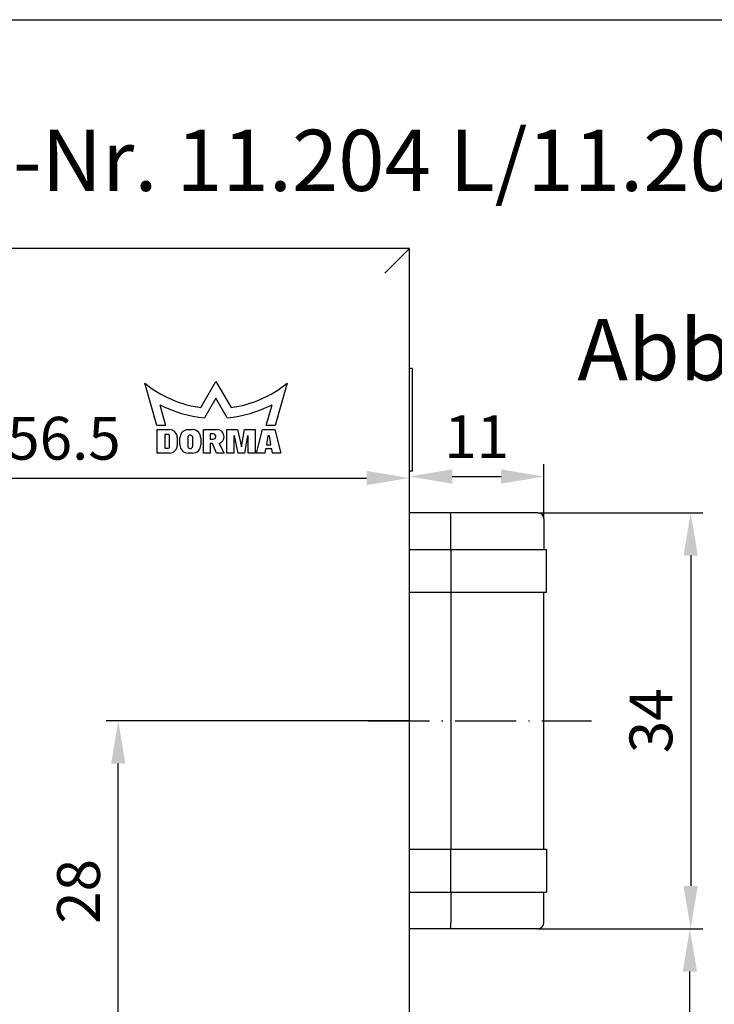
# Model space of a CAD drawing. Extents: x 0 to 419, y 0 to 285.
# Drawn here: x 104 to 160, y 205 to 285 of the extents above; entities that cross this region are included whole.
import ezdxf
from ezdxf.enums import TextEntityAlignment as Align

# ---------------------------------------------------------------- set-up
doc = ezdxf.new("R2010")
doc.units = 0
doc.header["$LTSCALE"] = 25
doc.linetypes.add('MITTELLINIE-K', pattern=[0.28, 0.2, -0.04, 0, -0.04])
doc.layers.get('DEFPOINTS').update_dxf_attribs({"linetype": 'CONTINUOUS'})
for name, color, linetype in [('Detail-Rahmen', 7, 'CONTINUOUS'), ('Deutsch', 4, 'CONTINUOUS'), ('Dick', 2, 'CONTINUOUS'), ('Mass', 7, 'CONTINUOUS'), ('Mittellinie-K', 7, 'MITTELLINIE-K'), ('Schriftfeld', 7, 'CONTINUOUS')]:
    doc.layers.add(name, color=color, linetype=linetype)
doc.styles.add('ISO8', font='iso8')
doc.dimstyles.new('DORMA$0', dxfattribs={"dimtxt": 3.5, "dimasz": 3.5, "dimexe": 1, "dimexo": 0, "dimgap": 1.5, "dimtad": 1, "dimdec": 8, "dimdsep": 46, "dimtxsty": 'ISO8', "dimcen": 0.1, "dimclrt": 256, "dimadec": 0, "dimazin": 0, "dimtfac": 1, "dimtdec": 8, "dimtmove": 0, "dimatfit": 3, "dimfxl": 0, "dimtolj": 1, "dimarcsym": 0})

# ---------------------------------------------------------------- blocks, each defined once
blk = doc.blocks.new('detail_r')
at = {"layer": 'Detail-Rahmen'}
blk.add_lwpolyline([(0, 0), (0, 285), (197, 285), (197, 0)], close=True, dxfattribs=at)
at = {"layer": 'Deutsch', "style": 'ISO8'}
blk.add_attdef('ZEICHNUNGSNAME', text='', height=5, dxfattribs=at).set_placement((98, 271), align=Align.CENTER)
at = {"layer": 'Schriftfeld', "style": 'ISO8'}
for tag, p in [('ARTIKEL-NR', (182, 265)), ('MASSSTAB', (30, 4)), ('DATUM', (98, 4))]:
    blk.add_attdef(tag, text='', height=3, dxfattribs=at).set_placement(p, align=Align.CENTER)
for tag, p in [('QUELLPFAD', (8, 12)), ('ZIELPFAD', (5, 12))]:
    blk.add_attdef(tag, p, '', height=2, rotation=90, dxfattribs=at)
blk.add_attdef('ZEICHNUNGSNUMMER', text='', height=5, dxfattribs=at).set_placement((190, 4), align=Align.RIGHT)
blk = doc.blocks.new('*D11')
at = {"layer": 'DEFPOINTS', "color": 0}
for p in [(146.502, 247.656), (135.502, 244.689), (146.502, 244.189)]:
    blk.add_point(p, dxfattribs=at)
at = {"layer": 'Mass', "color": 0, "lineweight": -2}
for p, q in [((135.502, 244.689), (135.502, 248.656)), ((146.502, 244.189), (146.502, 248.656)), ((139.002, 247.656), (143.002, 247.656))]:
    blk.add_line(p, q, dxfattribs=at)
at = {"layer": 'Mass', "color": 0}
for points in [[(139.002, 248.239), (139.002, 247.072), (135.502, 247.656)], [(143.002, 248.239), (143.002, 247.072), (146.502, 247.656)]]:
    blk.add_solid(points, dxfattribs=at)
at = {"layer": 'Mass', "insert": (141.002, 250.906), "char_height": 3.5, "attachment_point": 5, "style": 'ISO8'}
blk.add_mtext('\\A1;11', dxfattribs=at)
blk = doc.blocks.new('*D12')
at = {"layer": 'DEFPOINTS', "color": 0}
for p in [(111.689, 227.689), (135.502, 227.689), (103.752, 199.789)]:
    blk.add_point(p, dxfattribs=at)
at = {"layer": 'Mass', "color": 0, "lineweight": -2}
for p, q in [((135.502, 227.689), (110.689, 227.689)), ((111.689, 203.289), (111.689, 224.189)), ((103.752, 199.789), (112.689, 199.789))]:
    blk.add_line(p, q, dxfattribs=at)
at = {"layer": 'Mass', "color": 0}
for points in [[(111.105, 224.189), (112.272, 224.189), (111.689, 227.689)], [(111.105, 203.289), (112.272, 203.289), (111.689, 199.789)]]:
    blk.add_solid(points, dxfattribs=at)
at = {"layer": 'Mass', "insert": (108.439, 213.739), "char_height": 3.5, "attachment_point": 5, "rotation": 90, "style": 'ISO8'}
blk.add_mtext('\\A1;28', dxfattribs=at)
blk = doc.blocks.new('*D13')
at = {"layer": 'DEFPOINTS', "color": 0}
for p in [(146.002, 244.689), (146.002, 210.689), (158.506, 210.689)]:
    blk.add_point(p, dxfattribs=at)
at = {"layer": 'Mass', "color": 0, "lineweight": -2}
for p, q in [((146.002, 244.689), (159.506, 244.689)), ((158.506, 241.189), (158.506, 214.189)), ((146.002, 210.689), (159.506, 210.689))]:
    blk.add_line(p, q, dxfattribs=at)
at = {"layer": 'Mass', "color": 0}
for points in [[(157.923, 241.189), (159.09, 241.189), (158.506, 244.689)], [(157.923, 214.189), (159.09, 214.189), (158.506, 210.689)]]:
    blk.add_solid(points, dxfattribs=at)
at = {"layer": 'Mass', "insert": (155.256, 227.689), "char_height": 3.5, "attachment_point": 5, "rotation": 90, "style": 'ISO8'}
blk.add_mtext('\\A1;34', dxfattribs=at)
blk = doc.blocks.new('*D14')
at = {"layer": 'DEFPOINTS', "color": 0}
for p in [(146.002, 210.689), (158.442, 210.689), (157.002, 161.189)]:
    blk.add_point(p, dxfattribs=at)
at = {"layer": 'Mass', "color": 0, "lineweight": -2}
for p, q in [((146.002, 210.689), (159.442, 210.689)), ((158.442, 164.689), (158.442, 207.189)), ((157.002, 161.189), (159.442, 161.189))]:
    blk.add_line(p, q, dxfattribs=at)
at = {"layer": 'Mass', "color": 0}
for points in [[(157.859, 207.189), (159.025, 207.189), (158.442, 210.689)], [(157.859, 164.689), (159.025, 164.689), (158.442, 161.189)]]:
    blk.add_solid(points, dxfattribs=at)
at = {"layer": 'Mass', "insert": (155.192, 185.939), "char_height": 3.5, "attachment_point": 5, "rotation": 90, "style": 'ISO8'}
blk.add_mtext('\\A1;49.5', dxfattribs=at)
blk = doc.blocks.new('*D24')
at = {"layer": 'DEFPOINTS', "color": 0}
for p in [(135.502, 247.534), (135.502, 247.534), (79.002, 199.789)]:
    blk.add_point(p, dxfattribs=at)
at = {"layer": 'Mass', "color": 0, "lineweight": -2}
for p, q in [((79.002, 199.789), (79.002, 248.534)), ((135.502, 247.534), (135.502, 248.534)), ((82.502, 247.534), (132.002, 247.534))]:
    blk.add_line(p, q, dxfattribs=at)
at = {"layer": 'Mass', "color": 0}
for points in [[(82.502, 248.117), (82.502, 246.951), (79.002, 247.534)], [(132.002, 248.117), (132.002, 246.951), (135.502, 247.534)]]:
    blk.add_solid(points, dxfattribs=at)
at = {"layer": 'Mass', "insert": (107.252, 250.784), "char_height": 3.5, "attachment_point": 5, "style": 'ISO8'}
blk.add_mtext('\\A1;56.5', dxfattribs=at)

msp = doc.modelspace()

# ---------------------------------------------------------------- linework, layer by layer
at = {"layer": 'Dick'}
for p, q in [((135.50205371, 266.28909926), (55.50205371, 266.28909926)), ((135.50205371, 266.28909926), (133.50205371, 264.28909926)), ((135.50205371, 91.28909926), (135.50205371, 266.28909926)), ((135.73734621, 256.48909926), (135.50205371, 256.48909926)), ((135.73734621, 256.48909926), (135.73734621, 248.08909926)), ((114.83905371, 251.83309926), (113.85405371, 255.28909926)), ((118.44505371, 253.29859926), (119.67805371, 255.43359926)), ((119.67805371, 255.43359926), (120.91105371, 253.29859926)), ((125.50205371, 255.28909926), (124.51705371, 251.83309926)), ((119.67805371, 254.05109926), (118.75455371, 252.45159926)), ((120.60155371, 252.45159926), (119.67805371, 254.05109926)), ((115.07805371, 253.52809926), (115.56405371, 251.83309926)), ((123.79205371, 251.83309926), (124.27805371, 253.52809926)), ((115.56405371, 251.83309926), (114.83905371, 251.83309926)), ((114.87455371, 251.48759926), (115.88655371, 251.48759926)), ((114.87455371, 249.56809926), (114.87455371, 251.48759926)), ((117.29574686, 251.48559926), (117.75905371, 251.48559926)), ((118.65205371, 251.48559926), (119.78105371, 251.48559926)), ((118.65205371, 249.56809926), (118.65205371, 251.48559926)), ((119.21655371, 251.13459926), (119.21655371, 250.71109926)), ((119.48275788, 251.13459926), (119.21655371, 251.13459926)), ((120.57155371, 251.48559926), (121.44655371, 251.48559926)), ((120.57155371, 249.56809926), (120.57155371, 251.48559926)), ((121.44655371, 251.48559926), (121.75705371, 250.07459926)), ((121.75705371, 250.07459926), (122.01655371, 251.48559926)), ((122.01655371, 251.48559926), (122.89155371, 251.48559926)), ((122.89155371, 251.48559926), (122.89155371, 249.56809926)), ((123.00455371, 249.56809926), (123.49230371, 251.48559926)), ((123.49230371, 251.48559926), (124.49230371, 251.48559926)), ((124.51705371, 251.83309926), (123.79205371, 251.83309926)), ((124.49230371, 251.48559926), (124.98005371, 249.56809926)), ((115.78655371, 251.09209926), (115.49155371, 251.09209926)), ((115.49155371, 251.09209926), (115.49155371, 249.96309926)), ((115.88655371, 250.06309926), (115.88655371, 250.99209926)), ((116.51155371, 250.86259926), (116.51155371, 250.19309926)), ((116.73755371, 250.24959926), (116.73755371, 250.81409926)), ((117.36855371, 250.83859926), (117.36855371, 250.17659926)), ((117.79205371, 250.14092364), (117.79205371, 250.80292364)), ((118.44205371, 250.80259926), (118.44205371, 250.24959926)), ((119.21655371, 250.71109926), (119.45755371, 250.71109926)), ((119.21655371, 250.35859926), (119.21655371, 249.56809926)), ((119.40855371, 250.35859926), (119.21655371, 250.35859926)), ((119.72455371, 249.56809926), (119.40855371, 250.35859926)), ((119.94016553, 250.3505772), (120.34555371, 249.56809926)), ((121.13605371, 250.97909926), (121.13605371, 249.56809926)), ((121.19255371, 250.97909926), (121.13605371, 250.97909926)), ((121.50305371, 249.56809926), (121.19255371, 250.97909926)), ((122.27055371, 250.97909926), (122.01105371, 249.56809926)), ((122.32705371, 250.97909926), (122.27055371, 250.97909926)), ((122.32705371, 249.56809926), (122.32705371, 250.97909926)), ((123.93605371, 250.97959926), (123.80405371, 250.24609926)), ((124.04905371, 250.97959926), (123.93605371, 250.97959926)), ((124.18105371, 250.24609926), (124.04905371, 250.97959926)), ((115.88655371, 249.56809926), (114.87455371, 249.56809926)), ((115.49155371, 249.96309926), (115.78655371, 249.96309926)), ((117.75905371, 249.56659926), (117.42055371, 249.56659926)), ((119.21655371, 249.56809926), (118.65205371, 249.56809926)), ((120.34555371, 249.56809926), (119.72455371, 249.56809926)), ((121.13605371, 249.56809926), (120.57155371, 249.56809926)), ((122.01105371, 249.56809926), (121.50305371, 249.56809926)), ((122.89155371, 249.56809926), (122.32705371, 249.56809926)), ((123.68155371, 249.56809926), (123.00455371, 249.56809926)), ((123.74305371, 249.91509926), (123.68155371, 249.56809926)), ((124.24155371, 249.91509926), (123.74305371, 249.91509926)), ((123.80405371, 250.24609926), (124.18105371, 250.24609926)), ((124.30305371, 249.56809926), (124.24155371, 249.91509926)), ((124.98005371, 249.56809926), (124.30305371, 249.56809926)), ((135.73734621, 248.08909926), (135.50205371, 248.08909926)), ((138.86387671, 244.68909926), (135.50205371, 244.68909926)), ((146.00205371, 244.68909926), (138.86387671, 244.68909926)), ((138.8900806, 241.68909926), (138.8900806, 244.18909926)), ((146.50205371, 244.18909926), (146.50205371, 241.68909926)), ((135.50205371, 241.68909926), (138.90056215, 241.68909926)), ((138.90056215, 241.68909926), (146.25431795, 241.68909926)), ((138.90056215, 241.68909926), (138.90056215, 238.18909926)), ((146.25431795, 241.68909926), (146.70205371, 241.68909926)), ((146.70205371, 238.18909926), (146.70205371, 241.68909926)), ((135.50205371, 238.18909926), (138.90056215, 238.18909926)), ((138.8900806, 238.18909926), (138.8900806, 217.18909926)), ((138.90056215, 238.18909926), (146.25431795, 238.18909926)), ((146.25431795, 238.18909926), (146.70205371, 238.18909926)), ((146.50205371, 217.18909926), (146.50205371, 238.18909926)), ((135.50205371, 217.18909926), (138.90056215, 217.18909926)), ((138.90056215, 217.18909926), (146.25431795, 217.18909926)), ((138.90056215, 213.68909926), (138.90056215, 217.18909926)), ((146.25431795, 217.18909926), (146.70205371, 217.18909926)), ((146.70205371, 217.18909926), (146.70205371, 213.68909926)), ((135.50205371, 213.68909926), (138.90056215, 213.68909926)), ((138.8900806, 213.68909926), (138.8900806, 211.18909926)), ((138.90056215, 213.68909926), (146.25431795, 213.68909926)), ((146.25431795, 213.68909926), (146.70205371, 213.68909926)), ((146.50205371, 211.18909926), (146.50205371, 213.68909926)), ((138.86387671, 210.68909926), (135.50205371, 210.68909926)), ((146.00205371, 210.68909926), (138.86387671, 210.68909926))]:
    msp.add_line(p, q, dxfattribs=at)
for centre, radius, start, end in [((119.67746338, 262.43081648), 9.215, 230.8059399443, 262.3142613321), ((119.67864405, 262.43081648), 9.215, 277.6857386679, 309.1940600557), ((119.68221848, 262.43609696), 10.0275, 242.6674825112, 264.6918588597), ((119.67388895, 262.43609696), 10.0275, 275.3081411403, 297.3325174888), ((115.88655371, 250.86259926), 0.625, 0, 90), ((117.42055371, 250.81409926), 0.683, 100.5290080367, 180), ((117.75905371, 250.80259926), 0.683, 0, 90), ((119.45755371, 250.92359926), 0.2125, 270, 83.1882360289), ((119.78105371, 250.92109926), 0.5645, 358.8248856638, 90), ((115.78655371, 250.99209926), 0.1, 0, 90), ((117.58030371, 250.82076145), 0.2125, 355.1847747114, 175.1847747114), ((119.78119985, 250.89223222), 0.5645, 286.355983356, 1.7551976058), ((115.78655371, 250.06309926), 0.1, 270, 0), ((115.88655371, 250.19309926), 0.625, 270, 0), ((117.42055371, 250.24959926), 0.683, 180, 270), ((117.58030371, 250.15876145), 0.2125, 175.1847747114, 355.1847747114), ((117.75905371, 250.24959926), 0.683, 270, 0), ((146.00205371, 244.18909926), 0.5, 0, 90), ((146.00205371, 211.18909926), 0.5, 270, 0)]:
    msp.add_arc(centre, radius, start, end, dxfattribs=at)
for centre, major_axis, start_param, end_param in [((138.86387671, 244.18909926), (0, -0.5), 1.5707963268, 3.1415926536), ((138.86387671, 211.18909926), (0, 0.5), 3.1415926536, 4.7123889804)]:
    msp.add_ellipse(centre, major_axis=major_axis, ratio=0.0524077793, start_param=start_param, end_param=end_param, dxfattribs=at)
at = {"layer": 'Mittellinie-K'}
msp.add_line((132.13771651, 227.68909926), (150.38897034, 227.68909926), dxfattribs=at)

# ---------------------------------------------------------------- block references
at = {"layer": 'Detail-Rahmen'}
ref = msp.add_blockref('detail_r', (0, 0), dxfattribs=at)
ref.add_attrib('ZEICHNUNGSNAME', 'Junior-Office-Schloß Art.-Nr. 11.204 L/11.205 R', dxfattribs={"layer": 'Deutsch', "height": 5, "style": 'ISO8'}).set_placement((98, 271), align=Align.CENTER)

# ---------------------------------------------------------------- texts
at = {"layer": 'Deutsch', "style": 'ISO8'}
msp.add_text('Abb. DIN L', height=5, dxfattribs=at).set_placement((149.23777551, 255.52423527))

# ---------------------------------------------------------------- dimensions: what is measured, and where the dimension line sits
at = {"layer": 'Mass'}
for base, p1, p2, picture, middle in [((135.5020537148, 247.5338856714), (79.0020537144, 199.7890992606), (135.5020537148, 247.5338856714), '*D24', (107.2520537146, 250.7838856714)), ((146.5020537148, 247.6557494512), (135.5020537148, 244.6890992607), (146.5020537148, 244.1890992607), '*D11', (141.0020537148, 250.9057494512))]:
    dim = msp.add_linear_dim(base=base, p1=p1, p2=p2, dimstyle='DORMA$0', dxfattribs=at)
    dim.commit()
    dim.dimension.update_dxf_attribs({"geometry": picture, "text_midpoint": middle})
for base, p1, picture, middle in [((158.5064335814, 210.6890992607), (146.0020537148, 244.6890992607), '*D13', (158.5064335814, 227.6890992607)), ((158.4420433718, 210.6890992607), (157.0020537148, 161.1890992607), '*D14', (158.4420433718, 185.9390992607))]:
    dim = msp.add_linear_dim(base=base, p1=p1, p2=(146.0020537148, 210.6890992607), angle=90, dimstyle='DORMA$0', dxfattribs=at)
    dim.commit()
    dim.dimension.update_dxf_attribs({"geometry": picture, "text_midpoint": middle, "dimtype": 160})
dim = msp.add_linear_dim(base=(111.68878916, 227.68909926), p1=(103.75205371, 199.78909926), p2=(135.50205371, 227.68909926), angle=90, text='28', dimstyle='DORMA$0', dxfattribs=at)
dim.commit()
dim.dimension.update_dxf_attribs({"geometry": '*D12', "text_midpoint": (111.68878916, 213.73909926), "dimtype": 160})

doc.saveas('drawing.dxf')
